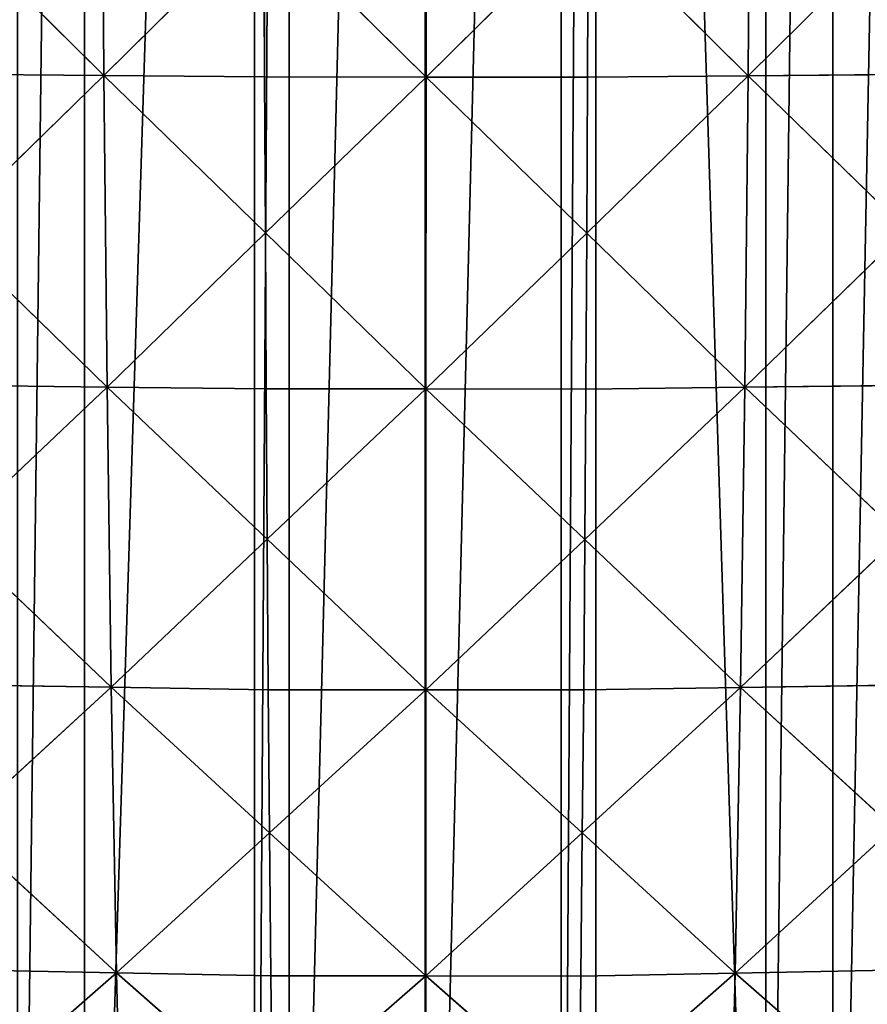
# Model space of a CAD drawing. Extents: x 0 to 5141, y 0 to 5116.
# Drawn here: x 2491 to 2647, y 1682 to 1863 of the extents above; entities that cross this region are included whole.
import ezdxf

# ---------------------------------------------------------------- set-up
doc = ezdxf.new("R2010")
doc.units = 0
doc.header["$LTSCALE"] = 25.4
doc.layers.get('0').update_dxf_attribs({"color": 13, "linetype": 'CONTINUOUS'})

msp = doc.modelspace()

# ---------------------------------------------------------------- linework, layer by layer
at = {"color": 23}
for p, q in [((2506.12, 1852.52, 389.71), (2505.73, 1911.24, 407.92)), ((2506.12, 1852.52, 389.71), (2505.73, 1911.24, 407.92)), ((2565.37, 1852.26, 394.28), (2565.37, 1911.08, 412.5)), ((2565.37, 1852.26, 394.28), (2565.37, 1911.08, 412.5)), ((2624.62, 1852.49, 389.77), (2625.01, 1911.22, 407.95)), ((2624.62, 1852.49, 389.77), (2625.01, 1911.22, 407.95)), ((2476.28, 1882.08, 394.26), (2506.12, 1852.52, 389.71)), ((2476.28, 1882.08, 394.26), (2506.12, 1852.52, 389.71)), ((2506.12, 1852.52, 389.71), (2535.58, 1881.68, 403.38)), ((2506.12, 1852.52, 389.71), (2535.58, 1881.68, 403.38)), ((2535.58, 1881.68, 403.38), (2565.37, 1852.26, 394.28)), ((2535.67, 1852.27, 394.27), (2535.58, 1881.68, 403.38)), ((2535.67, 1852.27, 394.27), (2535.58, 1881.68, 403.38)), ((2535.58, 1881.68, 403.38), (2565.37, 1852.26, 394.28)), ((2565.37, 1852.26, 394.28), (2595.17, 1881.67, 403.4)), ((2565.37, 1852.26, 394.28), (2595.17, 1881.67, 403.4)), ((2595.07, 1852.26, 394.29), (2595.17, 1881.67, 403.4)), ((2595.07, 1852.26, 394.29), (2595.17, 1881.67, 403.4)), ((2624.62, 1852.49, 389.77), (2595.17, 1881.67, 403.4)), ((2624.62, 1852.49, 389.77), (2595.17, 1881.67, 403.4)), ((2654.46, 1882.04, 394.32), (2624.62, 1852.49, 389.77)), ((2654.46, 1882.04, 394.32), (2624.62, 1852.49, 389.77)), ((2506.12, 1852.52, 389.71), (2476.57, 1852.77, 385.16)), ((2506.12, 1852.52, 389.71), (2476.57, 1852.77, 385.16)), ((2477.01, 1824.19, 371.61), (2506.12, 1852.52, 389.71)), ((2477.01, 1824.19, 371.61), (2506.12, 1852.52, 389.71)), ((2506.7, 1795.27, 362.58), (2506.12, 1852.52, 389.71)), ((2506.12, 1852.52, 389.71), (2535.67, 1852.27, 394.27)), ((2506.12, 1852.52, 389.71), (2535.67, 1852.27, 394.27)), ((2506.12, 1852.52, 389.71), (2535.82, 1823.59, 380.68)), ((2506.12, 1852.52, 389.71), (2535.82, 1823.59, 380.68)), ((2506.7, 1795.27, 362.58), (2506.12, 1852.52, 389.71)), ((2535.67, 1852.27, 394.27), (2565.37, 1852.26, 394.28)), ((2535.82, 1823.59, 380.68), (2535.67, 1852.27, 394.27)), ((2535.67, 1852.27, 394.27), (2565.37, 1852.26, 394.28)), ((2535.82, 1823.59, 380.68), (2535.67, 1852.27, 394.27)), ((2565.37, 1852.26, 394.28), (2535.82, 1823.59, 380.68)), ((2565.37, 1852.26, 394.28), (2535.82, 1823.59, 380.68)), ((2565.36, 1794.91, 367.12), (2565.37, 1852.26, 394.28)), ((2565.36, 1794.91, 367.12), (2565.37, 1852.26, 394.28)), ((2595.07, 1852.26, 394.29), (2565.37, 1852.26, 394.28)), ((2594.92, 1823.58, 380.72), (2565.37, 1852.26, 394.28)), ((2594.92, 1823.58, 380.72), (2565.37, 1852.26, 394.28)), ((2595.07, 1852.26, 394.29), (2565.37, 1852.26, 394.28)), ((2624.62, 1852.49, 389.77), (2594.92, 1823.58, 380.72)), ((2624.62, 1852.49, 389.77), (2594.92, 1823.58, 380.72)), ((2594.92, 1823.58, 380.72), (2595.07, 1852.26, 394.29)), ((2594.92, 1823.58, 380.72), (2595.07, 1852.26, 394.29)), ((2595.07, 1852.26, 394.29), (2624.62, 1852.49, 389.77)), ((2595.07, 1852.26, 394.29), (2624.62, 1852.49, 389.77)), ((2624.03, 1795.23, 362.65), (2624.62, 1852.49, 389.77)), ((2624.03, 1795.23, 362.65), (2624.62, 1852.49, 389.77)), ((2654.17, 1852.73, 385.24), (2624.62, 1852.49, 389.77)), ((2654.17, 1852.73, 385.24), (2624.62, 1852.49, 389.77)), ((2653.73, 1824.15, 371.7), (2624.62, 1852.49, 389.77)), ((2653.73, 1824.15, 371.7), (2624.62, 1852.49, 389.77)), ((2477.01, 1824.19, 371.61), (2506.7, 1795.27, 362.58)), ((2477.01, 1824.19, 371.61), (2506.7, 1795.27, 362.58)), ((2535.82, 1823.59, 380.68), (2506.7, 1795.27, 362.58)), ((2535.82, 1823.59, 380.68), (2506.7, 1795.27, 362.58)), ((2565.36, 1794.91, 367.12), (2535.82, 1823.59, 380.68)), ((2535.96, 1794.91, 367.1), (2535.82, 1823.59, 380.68)), ((2565.36, 1794.91, 367.12), (2535.82, 1823.59, 380.68)), ((2535.96, 1794.91, 367.1), (2535.82, 1823.59, 380.68)), ((2565.36, 1794.91, 367.12), (2594.92, 1823.58, 380.72)), ((2565.36, 1794.91, 367.12), (2594.92, 1823.58, 380.72)), ((2594.77, 1794.9, 367.14), (2594.92, 1823.58, 380.72)), ((2594.77, 1794.9, 367.14), (2594.92, 1823.58, 380.72)), ((2624.03, 1795.23, 362.65), (2594.92, 1823.58, 380.72)), ((2624.03, 1795.23, 362.65), (2594.92, 1823.58, 380.72)), ((2653.73, 1824.15, 371.7), (2624.03, 1795.23, 362.65)), ((2653.73, 1824.15, 371.7), (2624.03, 1795.23, 362.65)), ((2506.7, 1795.27, 362.58), (2477.44, 1795.62, 358.06)), ((2506.7, 1795.27, 362.58), (2477.44, 1795.62, 358.06)), ((2506.7, 1795.27, 362.58), (2478.03, 1768.08, 340.16)), ((2506.7, 1795.27, 362.58), (2478.03, 1768.08, 340.16)), ((2507.48, 1740.08, 326.74), (2506.7, 1795.27, 362.58)), ((2536.15, 1767.27, 349.16), (2506.7, 1795.27, 362.58)), ((2507.48, 1740.08, 326.74), (2506.7, 1795.27, 362.58)), ((2506.7, 1795.27, 362.58), (2535.96, 1794.91, 367.1)), ((2506.7, 1795.27, 362.58), (2535.96, 1794.91, 367.1)), ((2536.15, 1767.27, 349.16), (2506.7, 1795.27, 362.58)), ((2565.36, 1794.91, 367.12), (2535.96, 1794.91, 367.1)), ((2536.15, 1767.27, 349.16), (2535.96, 1794.91, 367.1)), ((2536.15, 1767.27, 349.16), (2535.96, 1794.91, 367.1)), ((2565.36, 1794.91, 367.12), (2535.96, 1794.91, 367.1)), ((2565.36, 1794.91, 367.12), (2536.15, 1767.27, 349.16)), ((2565.36, 1794.91, 367.12), (2536.15, 1767.27, 349.16)), ((2565.35, 1739.61, 331.24), (2565.36, 1794.91, 367.12)), ((2565.35, 1739.61, 331.24), (2565.36, 1794.91, 367.12)), ((2565.36, 1794.91, 367.12), (2594.57, 1767.25, 349.2)), ((2594.77, 1794.9, 367.14), (2565.36, 1794.91, 367.12)), ((2594.77, 1794.9, 367.14), (2565.36, 1794.91, 367.12)), ((2565.36, 1794.91, 367.12), (2594.57, 1767.25, 349.2)), ((2594.57, 1767.25, 349.2), (2624.03, 1795.23, 362.65)), ((2594.57, 1767.25, 349.2), (2624.03, 1795.23, 362.65)), ((2594.57, 1767.25, 349.2), (2594.77, 1794.9, 367.14)), ((2594.57, 1767.25, 349.2), (2594.77, 1794.9, 367.14)), ((2594.77, 1794.9, 367.14), (2624.03, 1795.23, 362.65)), ((2594.77, 1794.9, 367.14), (2624.03, 1795.23, 362.65)), ((2623.23, 1740.03, 326.84), (2624.03, 1795.23, 362.65)), ((2623.23, 1740.03, 326.84), (2624.03, 1795.23, 362.65)), ((2653.29, 1795.56, 358.17), (2624.03, 1795.23, 362.65)), ((2653.29, 1795.56, 358.17), (2624.03, 1795.23, 362.65)), ((2652.7, 1768.01, 340.29), (2624.03, 1795.23, 362.65)), ((2652.7, 1768.01, 340.29), (2624.03, 1795.23, 362.65)), ((2478.03, 1768.08, 340.16), (2507.48, 1740.08, 326.74)), ((2478.03, 1768.08, 340.16), (2507.48, 1740.08, 326.74)), ((2536.15, 1767.27, 349.16), (2507.48, 1740.08, 326.74)), ((2536.15, 1767.27, 349.16), (2507.48, 1740.08, 326.74)), ((2565.35, 1739.61, 331.24), (2536.15, 1767.27, 349.16)), ((2565.35, 1739.61, 331.24), (2536.15, 1767.27, 349.16)), ((2536.34, 1739.62, 331.22), (2536.15, 1767.27, 349.16)), ((2536.34, 1739.62, 331.22), (2536.15, 1767.27, 349.16)), ((2565.35, 1739.61, 331.24), (2594.57, 1767.25, 349.2)), ((2565.35, 1739.61, 331.24), (2594.57, 1767.25, 349.2)), ((2594.37, 1739.6, 331.27), (2594.57, 1767.25, 349.2)), ((2594.37, 1739.6, 331.27), (2594.57, 1767.25, 349.2)), ((2623.23, 1740.03, 326.84), (2594.57, 1767.25, 349.2)), ((2623.23, 1740.03, 326.84), (2594.57, 1767.25, 349.2)), ((2652.7, 1768.01, 340.29), (2623.23, 1740.03, 326.84)), ((2652.7, 1768.01, 340.29), (2623.23, 1740.03, 326.84)), ((2478.61, 1740.53, 322.26), (2507.48, 1740.08, 326.74)), ((2478.61, 1740.53, 322.26), (2507.48, 1740.08, 326.74)), ((2479.35, 1714.33, 300.18), (2507.48, 1740.08, 326.74)), ((2479.35, 1714.33, 300.18), (2507.48, 1740.08, 326.74)), ((2507.48, 1740.08, 326.74), (2536.34, 1739.62, 331.22)), ((2508.45, 1687.57, 282.51), (2507.48, 1740.08, 326.74)), ((2536.58, 1713.31, 309.08), (2507.48, 1740.08, 326.74)), ((2508.45, 1687.57, 282.51), (2507.48, 1740.08, 326.74)), ((2507.48, 1740.08, 326.74), (2536.34, 1739.62, 331.22)), ((2536.58, 1713.31, 309.08), (2507.48, 1740.08, 326.74)), ((2623.23, 1740.03, 326.84), (2594.11, 1713.29, 309.13)), ((2623.23, 1740.03, 326.84), (2594.11, 1713.29, 309.13)), ((2623.23, 1740.03, 326.84), (2594.37, 1739.6, 331.27)), ((2623.23, 1740.03, 326.84), (2594.37, 1739.6, 331.27)), ((2622.23, 1687.51, 282.63), (2623.23, 1740.03, 326.84)), ((2622.23, 1687.51, 282.63), (2623.23, 1740.03, 326.84)), ((2652.1, 1740.46, 322.4), (2623.23, 1740.03, 326.84)), ((2652.1, 1740.46, 322.4), (2623.23, 1740.03, 326.84)), ((2623.23, 1740.03, 326.84), (2651.35, 1714.25, 300.34)), ((2623.23, 1740.03, 326.84), (2651.35, 1714.25, 300.34)), ((2565.35, 1739.61, 331.24), (2536.34, 1739.62, 331.22)), ((2565.35, 1739.61, 331.24), (2536.34, 1739.62, 331.22)), ((2536.58, 1713.31, 309.08), (2536.34, 1739.62, 331.22)), ((2536.58, 1713.31, 309.08), (2536.34, 1739.62, 331.22)), ((2565.35, 1739.61, 331.24), (2536.58, 1713.31, 309.08)), ((2565.35, 1739.61, 331.24), (2536.58, 1713.31, 309.08)), ((2565.34, 1686.99, 286.96), (2565.35, 1739.61, 331.24)), ((2565.34, 1686.99, 286.96), (2565.35, 1739.61, 331.24)), ((2594.37, 1739.6, 331.27), (2565.35, 1739.61, 331.24)), ((2594.37, 1739.6, 331.27), (2565.35, 1739.61, 331.24)), ((2565.35, 1739.61, 331.24), (2594.11, 1713.29, 309.13)), ((2565.35, 1739.61, 331.24), (2594.11, 1713.29, 309.13)), ((2594.11, 1713.29, 309.13), (2594.37, 1739.6, 331.27)), ((2594.11, 1713.29, 309.13), (2594.37, 1739.6, 331.27)), ((2479.35, 1714.33, 300.18), (2508.45, 1687.57, 282.51)), ((2479.35, 1714.33, 300.18), (2508.45, 1687.57, 282.51)), ((2508.45, 1687.57, 282.51), (2536.58, 1713.31, 309.08)), ((2508.45, 1687.57, 282.51), (2536.58, 1713.31, 309.08)), ((2565.34, 1686.99, 286.96), (2536.58, 1713.31, 309.08)), ((2536.82, 1687.01, 286.93), (2536.58, 1713.31, 309.08)), ((2565.34, 1686.99, 286.96), (2536.58, 1713.31, 309.08)), ((2536.82, 1687.01, 286.93), (2536.58, 1713.31, 309.08)), ((2594.11, 1713.29, 309.13), (2565.34, 1686.99, 286.96)), ((2594.11, 1713.29, 309.13), (2565.34, 1686.99, 286.96)), ((2594.11, 1713.29, 309.13), (2593.86, 1686.97, 286.99)), ((2594.11, 1713.29, 309.13), (2593.86, 1686.97, 286.99)), ((2594.11, 1713.29, 309.13), (2622.23, 1687.51, 282.63)), ((2594.11, 1713.29, 309.13), (2622.23, 1687.51, 282.63)), ((2651.35, 1714.25, 300.34), (2622.23, 1687.51, 282.63)), ((2651.35, 1714.25, 300.34), (2622.23, 1687.51, 282.63)), ((2480.08, 1688.13, 278.09), (2508.45, 1687.57, 282.51)), ((2480.08, 1688.13, 278.09), (2508.45, 1687.57, 282.51)), ((2508.45, 1687.57, 282.51), (2480.97, 1663.59, 252.05)), ((2508.45, 1687.57, 282.51), (2480.97, 1663.59, 252.05)), ((2509.63, 1638.38, 230.35), (2508.45, 1687.57, 282.51)), ((2536.82, 1687.01, 286.93), (2508.45, 1687.57, 282.51)), ((2508.45, 1687.57, 282.51), (2537.11, 1662.36, 260.81)), ((2536.82, 1687.01, 286.93), (2508.45, 1687.57, 282.51)), ((2508.45, 1687.57, 282.51), (2537.11, 1662.36, 260.81)), ((2509.63, 1638.38, 230.35), (2508.45, 1687.57, 282.51)), ((2622.23, 1687.51, 282.63), (2593.55, 1662.32, 260.88)), ((2622.23, 1687.51, 282.63), (2593.55, 1662.32, 260.88)), ((2593.86, 1686.97, 286.99), (2622.23, 1687.51, 282.63)), ((2593.86, 1686.97, 286.99), (2622.23, 1687.51, 282.63)), ((2621.02, 1638.3, 230.49), (2622.23, 1687.51, 282.63)), ((2621.02, 1638.3, 230.49), (2622.23, 1687.51, 282.63)), ((2650.6, 1688.04, 278.27), (2622.23, 1687.51, 282.63)), ((2650.6, 1688.04, 278.27), (2622.23, 1687.51, 282.63)), ((2622.23, 1687.51, 282.63), (2649.7, 1663.48, 252.25)), ((2622.23, 1687.51, 282.63), (2649.7, 1663.48, 252.25)), ((2565.34, 1686.99, 286.96), (2536.82, 1687.01, 286.93)), ((2565.34, 1686.99, 286.96), (2536.82, 1687.01, 286.93)), ((2537.11, 1662.36, 260.81), (2536.82, 1687.01, 286.93)), ((2537.11, 1662.36, 260.81), (2536.82, 1687.01, 286.93)), ((2565.34, 1686.99, 286.96), (2537.11, 1662.36, 260.81)), ((2565.34, 1686.99, 286.96), (2537.11, 1662.36, 260.81)), ((2565.32, 1637.68, 234.73), (2565.34, 1686.99, 286.96)), ((2565.32, 1637.68, 234.73), (2565.34, 1686.99, 286.96)), ((2593.86, 1686.97, 286.99), (2565.34, 1686.99, 286.96)), ((2565.34, 1686.99, 286.96), (2593.55, 1662.32, 260.88)), ((2565.34, 1686.99, 286.96), (2593.55, 1662.32, 260.88)), ((2593.86, 1686.97, 286.99), (2565.34, 1686.99, 286.96)), ((2593.55, 1662.32, 260.88), (2593.86, 1686.97, 286.99)), ((2593.55, 1662.32, 260.88), (2593.86, 1686.97, 286.99))]:
    msp.add_line(p, q, dxfattribs=at)

# ---------------------------------------------------------------- meshes
at = {"color": 253}
mesh = msp.add_polyface(dxfattribs=at)
corners = [(2066, 2025.74, 0), (2066, 1975.74, 0), (2065.21, 2000.74, 0), (2066.2, 2032.14, 0), (2066.2, 1969.35, 0), (2069.16, 2063.41, 0), (2069.16, 1938.07, 0), (2071.11, 2075.74, 0), (2071.11, 1925.74, 0), (2074.07, 2094.43, 0), (2074.07, 1907.05, 0), (2080.92, 2125.09, 0), (2080.92, 1876.4, 0), (2081.11, 2125.74, 0), (2081.11, 1875.74, 0), (2089.69, 2155.25, 0), (2089.69, 1846.23, 0), (2090.21, 2156.72, 0), (2090.21, 1844.76, 0), (2097.06, 2175.74, 0), (2097.06, 1825.74, 0), (2100.33, 2184.8, 0), (2100.33, 1816.68, 0), (2112.8, 2213.63, 0), (2112.8, 1787.85, 0), (2118.97, 2225.74, 0), (2118.97, 1775.74, 0), (2127.06, 2241.62, 0), (2127.06, 1759.86, 0), (2140.21, 2263.86, 0), (2140.21, 1737.62, 0), (2143.05, 2268.65, 0), (2143.05, 1732.83, 0), (2147.87, 2275.74, 0), (2147.87, 1725.74, 0), (2160.71, 2294.63, 0), (2160.71, 1706.85, 0), (2179.96, 2319.45, 0), (2179.96, 1682.03, 0), (2185.5, 2325.74, 0), (2185.5, 1675.74, 0), (2190.21, 2331.09, 0), (2190.21, 1670.39, 0), (2200.73, 2343.01, 0), (2200.73, 1658.47, 0), (2222.94, 2365.22, 0), (2222.94, 1636.26, 0), (2234.87, 2375.74, 0), (2234.87, 1625.74, 0), (2240.21, 2380.45, 0), (2240.21, 1621.03, 0), (2246.5, 2386, 0), (2246.5, 1615.48, 0), (2271.32, 2405.25, 0), (2271.32, 1596.23, 0), (2290.21, 2418.09, 0), (2290.21, 1583.39, 0), (2297.3, 2422.9, 0), (2297.3, 1578.58, 0), (2302.1, 2425.74, 0), (2302.1, 1575.74, 0), (2324.34, 2438.89, 0), (2324.34, 1562.59, 0), (2340.21, 2446.98, 0), (2340.21, 1554.5, 0), (2352.33, 2453.15, 0), (2352.33, 1548.33, 0), (2381.15, 2465.63, 0), (2381.15, 1535.85, 0), (2390.21, 2468.89, 0), (2390.21, 1532.59, 0), (2409.24, 2475.74, 0), (2409.24, 1525.74, 0), (2410.71, 2476.27, 0), (2410.71, 1525.21, 0), (2440.21, 2484.84, 0), (2440.21, 1516.64, 0), (2440.87, 2485.03, 0), (2440.87, 1516.45, 0), (2471.52, 2491.88, 0), (2471.52, 1509.6, 0), (2490.21, 2494.84, 0), (2490.21, 1506.64, 0), (2502.55, 2496.8, 0), (2502.55, 1504.68, 0), (2533.82, 2499.75, 0), (2533.82, 1501.73, 0), (2540.21, 2499.95, 0), (2540.21, 1501.53, 0), (2565.21, 2500.74, 0), (2565.21, 1500.74, 0), (2590.21, 2499.95, 0), (2590.21, 1501.53, 0), (2596.61, 2499.75, 0), (2596.61, 1501.73, 0), (2627.88, 1504.68, 0), (2627.88, 2496.8, 0), (2640.21, 2494.84, 0), (2640.21, 1506.64, 0), (2658.91, 2491.88, 0), (2658.91, 1509.6, 0), (2689.56, 2485.03, 0), (2689.56, 1516.45, 0), (2690.21, 2484.84, 0), (2690.21, 1516.64, 0), (2719.72, 2476.27, 0), (2719.72, 1525.21, 0), (2721.19, 2475.74, 0), (2721.19, 1525.74, 0), (2740.21, 2468.89, 0), (2740.21, 1532.59, 0), (2749.28, 2465.63, 0), (2749.28, 1535.85, 0), (2778.1, 2453.15, 0), (2778.1, 1548.33, 0), (2790.21, 2446.98, 0), (2790.21, 1554.5, 0), (2806.09, 2438.89, 0), (2806.09, 1562.59, 0), (2828.33, 2425.74, 0), (2828.33, 1575.74, 0), (2833.13, 2422.9, 0), (2833.13, 1578.58, 0), (2840.21, 2418.09, 0), (2840.21, 1583.39, 0), (2859.11, 2405.25, 0), (2859.11, 1596.23, 0), (2883.93, 2386, 0), (2883.93, 1615.48, 0), (2890.21, 2380.45, 0), (2890.21, 1621.03, 0), (2895.56, 2375.74, 0), (2895.56, 1625.74, 0), (2907.49, 2365.22, 0), (2907.49, 1636.26, 0), (2929.7, 1658.47, 0), (2929.7, 2343.01, 0), (2940.21, 2331.09, 0), (2940.21, 1670.39, 0), (2944.93, 2325.74, 0), (2944.93, 1675.74, 0), (2950.47, 2319.45, 0), (2950.47, 1682.03, 0), (2969.72, 2294.63, 0), (2969.72, 1706.85, 0), (2982.56, 2275.74, 0), (2982.56, 1725.74, 0), (2987.38, 2268.65, 0), (2987.38, 1732.83, 0), (2990.21, 2263.86, 0), (2990.21, 1737.62, 0), (3003.37, 2241.62, 0), (3003.37, 1759.86, 0), (3011.46, 2225.74, 0), (3011.46, 1775.74, 0), (3017.63, 2213.63, 0), (3017.63, 1787.85, 0), (3030.1, 2184.8, 0), (3030.1, 1816.68, 0), (3033.37, 2175.74, 0), (3033.37, 1825.74, 0), (3040.21, 2156.72, 0), (3040.21, 1844.76, 0), (3040.74, 2155.25, 0), (3040.74, 1846.23, 0), (3049.32, 2125.74, 0), (3049.32, 1875.74, 0), (3049.51, 2125.09, 0), (3049.51, 1876.4, 0), (3056.36, 2094.43, 0), (3056.36, 1907.05, 0), (3059.32, 2075.74, 0), (3059.32, 1925.74, 0), (3061.27, 2063.41, 0), (3061.27, 1938.07, 0), (3064.23, 2032.14, 0), (3064.23, 1969.35, 0), (3064.43, 2025.74, 0), (3064.43, 1975.74, 0), (3065.21, 2000.74, 0)]
mesh.append_faces([[corners[k] for k in face] for face in [(0, 1, 2), (178, 177, 179)]], dxfattribs={"vtx0": -1, "color": 253})
mesh.append_faces([[corners[k] for k in face] for face in [(1, 3, 4), (4, 5, 6), (6, 7, 8), (8, 9, 10), (10, 11, 12), (12, 13, 14), (14, 15, 16), (16, 17, 18), (18, 19, 20), (20, 21, 22), (22, 23, 24), (24, 25, 26), (26, 27, 28), (28, 29, 30), (30, 31, 32), (32, 33, 34), (34, 35, 36), (36, 37, 38), (38, 39, 40), (40, 41, 42), (42, 43, 44), (44, 45, 46), (46, 47, 48), (48, 49, 50), (50, 51, 52), (52, 53, 54), (54, 55, 56), (56, 57, 58), (58, 59, 60), (60, 61, 62), (62, 63, 64), (64, 65, 66), (66, 67, 68), (68, 69, 70), (70, 71, 72), (72, 73, 74), (74, 75, 76), (76, 77, 78), (78, 79, 80), (80, 81, 82), (82, 83, 84), (84, 85, 86), (86, 87, 88), (88, 89, 90), (90, 91, 92), (92, 93, 94), (94, 93, 95), (95, 97, 98), (98, 99, 100), (100, 101, 102), (102, 103, 104), (104, 105, 106), (106, 107, 108), (108, 109, 110), (110, 111, 112), (112, 113, 114), (114, 115, 116), (116, 117, 118), (118, 119, 120), (120, 121, 122), (122, 123, 124), (124, 125, 126), (126, 127, 128), (128, 129, 130), (130, 131, 132), (132, 133, 134), (134, 133, 135), (135, 137, 138), (138, 139, 140), (140, 141, 142), (142, 143, 144), (144, 145, 146), (146, 147, 148), (148, 149, 150), (150, 151, 152), (152, 153, 154), (154, 155, 156), (156, 157, 158), (158, 159, 160), (160, 161, 162), (162, 163, 164), (164, 165, 166), (166, 167, 168), (168, 169, 170), (170, 171, 172), (172, 173, 174), (174, 175, 176), (176, 177, 178)]], dxfattribs={"vtx0": -1, "vtx1": -1, "color": 253})
mesh.append_faces([[corners[k] for k in face] for face in [(1, 0, 3), (4, 3, 5), (6, 5, 7), (8, 7, 9), (10, 9, 11), (12, 11, 13), (14, 13, 15), (16, 15, 17), (18, 17, 19), (20, 19, 21), (22, 21, 23), (24, 23, 25), (26, 25, 27), (28, 27, 29), (30, 29, 31), (32, 31, 33), (34, 33, 35), (36, 35, 37), (38, 37, 39), (40, 39, 41), (42, 41, 43), (44, 43, 45), (46, 45, 47), (48, 47, 49), (50, 49, 51), (52, 51, 53), (54, 53, 55), (56, 55, 57), (58, 57, 59), (60, 59, 61), (62, 61, 63), (64, 63, 65), (66, 65, 67), (68, 67, 69), (70, 69, 71), (72, 71, 73), (74, 73, 75), (76, 75, 77), (78, 77, 79), (80, 79, 81), (82, 81, 83), (84, 83, 85), (86, 85, 87), (88, 87, 89), (90, 89, 91), (92, 91, 93), (95, 93, 96), (95, 96, 97), (98, 97, 99), (100, 99, 101), (102, 101, 103), (104, 103, 105), (106, 105, 107), (108, 107, 109), (110, 109, 111), (112, 111, 113), (114, 113, 115), (116, 115, 117), (118, 117, 119), (120, 119, 121), (122, 121, 123), (124, 123, 125), (126, 125, 127), (128, 127, 129), (130, 129, 131), (132, 131, 133), (135, 133, 136), (135, 136, 137), (138, 137, 139), (140, 139, 141), (142, 141, 143), (144, 143, 145), (146, 145, 147), (148, 147, 149), (150, 149, 151), (152, 151, 153), (154, 153, 155), (156, 155, 157), (158, 157, 159), (160, 159, 161), (162, 161, 163), (164, 163, 165), (166, 165, 167), (168, 167, 169), (170, 169, 171), (172, 171, 173), (174, 173, 175), (176, 175, 177)]], dxfattribs={"vtx0": -1, "vtx2": -1, "color": 253})
at = {"color": 197}
mesh = msp.add_polyface(dxfattribs=at)
corners = [(2506.12, 1852.52, 389.71), (2505.73, 1911.24, 407.92), (2476.28, 1882.08, 394.26)]
mesh.append_faces([[corners[k] for k in face] for face in [(0, 1, 2)]], dxfattribs={"color": 197})
mesh = msp.add_polyface(dxfattribs=at)
corners = [(2535.58, 1881.68, 403.38), (2505.73, 1911.24, 407.92), (2506.12, 1852.52, 389.71)]
mesh.append_faces([[corners[k] for k in face] for face in [(0, 1, 2)]], dxfattribs={"color": 197})
mesh = msp.add_polyface(dxfattribs=at)
corners = [(2565.37, 1911.08, 412.5), (2535.58, 1881.68, 403.38), (2565.37, 1852.26, 394.28)]
mesh.append_faces([[corners[k] for k in face] for face in [(0, 1, 2)]], dxfattribs={"color": 197})
mesh = msp.add_polyface(dxfattribs=at)
corners = [(2595.17, 1881.67, 403.4), (2565.37, 1911.08, 412.5), (2565.37, 1852.26, 394.28)]
mesh.append_faces([[corners[k] for k in face] for face in [(0, 1, 2)]], dxfattribs={"color": 197})
mesh = msp.add_polyface(dxfattribs=at)
corners = [(2625.01, 1911.22, 407.95), (2595.17, 1881.67, 403.4), (2624.62, 1852.49, 389.77)]
mesh.append_faces([[corners[k] for k in face] for face in [(0, 1, 2)]], dxfattribs={"color": 197})
mesh = msp.add_polyface(dxfattribs=at)
corners = [(2654.46, 1882.04, 394.32), (2625.01, 1911.22, 407.95), (2624.62, 1852.49, 389.77)]
mesh.append_faces([[corners[k] for k in face] for face in [(0, 1, 2)]], dxfattribs={"color": 197})
mesh = msp.add_polyface(dxfattribs=at)
corners = [(2506.12, 1852.52, 389.71), (2476.28, 1882.08, 394.26), (2476.57, 1852.77, 385.16)]
mesh.append_faces([[corners[k] for k in face] for face in [(0, 1, 2)]], dxfattribs={"color": 197})
mesh = msp.add_polyface(dxfattribs=at)
corners = [(2535.67, 1852.27, 394.27), (2535.58, 1881.68, 403.38), (2506.12, 1852.52, 389.71)]
mesh.append_faces([[corners[k] for k in face] for face in [(0, 1, 2)]], dxfattribs={"color": 197})
mesh = msp.add_polyface(dxfattribs=at)
corners = [(2565.37, 1852.26, 394.28), (2535.58, 1881.68, 403.38), (2535.67, 1852.27, 394.27)]
mesh.append_faces([[corners[k] for k in face] for face in [(0, 1, 2)]], dxfattribs={"color": 197})
mesh = msp.add_polyface(dxfattribs=at)
corners = [(2595.17, 1881.67, 403.4), (2565.37, 1852.26, 394.28), (2595.07, 1852.26, 394.29)]
mesh.append_faces([[corners[k] for k in face] for face in [(0, 1, 2)]], dxfattribs={"color": 197})
mesh = msp.add_polyface(dxfattribs=at)
corners = [(2624.62, 1852.49, 389.77), (2595.17, 1881.67, 403.4), (2595.07, 1852.26, 394.29)]
mesh.append_faces([[corners[k] for k in face] for face in [(0, 1, 2)]], dxfattribs={"color": 197})
mesh = msp.add_polyface(dxfattribs=at)
corners = [(2654.46, 1882.04, 394.32), (2624.62, 1852.49, 389.77), (2654.17, 1852.73, 385.24)]
mesh.append_faces([[corners[k] for k in face] for face in [(0, 1, 2)]], dxfattribs={"color": 197})
mesh = msp.add_polyface(dxfattribs=at)
corners = [(2506.12, 1852.52, 389.71), (2476.57, 1852.77, 385.16), (2477.01, 1824.19, 371.61)]
mesh.append_faces([[corners[k] for k in face] for face in [(0, 1, 2)]], dxfattribs={"color": 197})
mesh = msp.add_polyface(dxfattribs=at)
corners = [(2506.7, 1795.27, 362.58), (2506.12, 1852.52, 389.71), (2477.01, 1824.19, 371.61)]
mesh.append_faces([[corners[k] for k in face] for face in [(0, 1, 2)]], dxfattribs={"color": 197})
mesh = msp.add_polyface(dxfattribs=at)
corners = [(2535.82, 1823.59, 380.68), (2535.67, 1852.27, 394.27), (2506.12, 1852.52, 389.71)]
mesh.append_faces([[corners[k] for k in face] for face in [(0, 1, 2)]], dxfattribs={"color": 197})
mesh = msp.add_polyface(dxfattribs=at)
corners = [(2535.82, 1823.59, 380.68), (2506.12, 1852.52, 389.71), (2506.7, 1795.27, 362.58)]
mesh.append_faces([[corners[k] for k in face] for face in [(0, 1, 2)]], dxfattribs={"color": 197})
mesh = msp.add_polyface(dxfattribs=at)
corners = [(2565.37, 1852.26, 394.28), (2535.67, 1852.27, 394.27), (2535.82, 1823.59, 380.68)]
mesh.append_faces([[corners[k] for k in face] for face in [(0, 1, 2)]], dxfattribs={"color": 197})
mesh = msp.add_polyface(dxfattribs=at)
corners = [(2565.37, 1852.26, 394.28), (2535.82, 1823.59, 380.68), (2565.36, 1794.91, 367.12)]
mesh.append_faces([[corners[k] for k in face] for face in [(0, 1, 2)]], dxfattribs={"color": 197})
mesh = msp.add_polyface(dxfattribs=at)
corners = [(2594.92, 1823.58, 380.72), (2565.37, 1852.26, 394.28), (2565.36, 1794.91, 367.12)]
mesh.append_faces([[corners[k] for k in face] for face in [(0, 1, 2)]], dxfattribs={"color": 197})
mesh = msp.add_polyface(dxfattribs=at)
corners = [(2595.07, 1852.26, 394.29), (2565.37, 1852.26, 394.28), (2594.92, 1823.58, 380.72)]
mesh.append_faces([[corners[k] for k in face] for face in [(0, 1, 2)]], dxfattribs={"color": 197})
mesh = msp.add_polyface(dxfattribs=at)
corners = [(2624.62, 1852.49, 389.77), (2595.07, 1852.26, 394.29), (2594.92, 1823.58, 380.72)]
mesh.append_faces([[corners[k] for k in face] for face in [(0, 1, 2)]], dxfattribs={"color": 197})
mesh = msp.add_polyface(dxfattribs=at)
corners = [(2624.62, 1852.49, 389.77), (2594.92, 1823.58, 380.72), (2624.03, 1795.23, 362.65)]
mesh.append_faces([[corners[k] for k in face] for face in [(0, 1, 2)]], dxfattribs={"color": 197})
mesh = msp.add_polyface(dxfattribs=at)
corners = [(2653.73, 1824.15, 371.7), (2624.62, 1852.49, 389.77), (2624.03, 1795.23, 362.65)]
mesh.append_faces([[corners[k] for k in face] for face in [(0, 1, 2)]], dxfattribs={"color": 197})
mesh = msp.add_polyface(dxfattribs=at)
corners = [(2654.17, 1852.73, 385.24), (2624.62, 1852.49, 389.77), (2653.73, 1824.15, 371.7)]
mesh.append_faces([[corners[k] for k in face] for face in [(0, 1, 2)]], dxfattribs={"color": 197})
mesh = msp.add_polyface(dxfattribs=at)
corners = [(2506.7, 1795.27, 362.58), (2477.01, 1824.19, 371.61), (2477.44, 1795.62, 358.06)]
mesh.append_faces([[corners[k] for k in face] for face in [(0, 1, 2)]], dxfattribs={"color": 197})
mesh = msp.add_polyface(dxfattribs=at)
corners = [(2535.96, 1794.91, 367.1), (2535.82, 1823.59, 380.68), (2506.7, 1795.27, 362.58)]
mesh.append_faces([[corners[k] for k in face] for face in [(0, 1, 2)]], dxfattribs={"color": 197})
mesh = msp.add_polyface(dxfattribs=at)
corners = [(2565.36, 1794.91, 367.12), (2535.82, 1823.59, 380.68), (2535.96, 1794.91, 367.1)]
mesh.append_faces([[corners[k] for k in face] for face in [(0, 1, 2)]], dxfattribs={"color": 197})
mesh = msp.add_polyface(dxfattribs=at)
corners = [(2594.92, 1823.58, 380.72), (2565.36, 1794.91, 367.12), (2594.77, 1794.9, 367.14)]
mesh.append_faces([[corners[k] for k in face] for face in [(0, 1, 2)]], dxfattribs={"color": 197})
mesh = msp.add_polyface(dxfattribs=at)
corners = [(2624.03, 1795.23, 362.65), (2594.92, 1823.58, 380.72), (2594.77, 1794.9, 367.14)]
mesh.append_faces([[corners[k] for k in face] for face in [(0, 1, 2)]], dxfattribs={"color": 197})
mesh = msp.add_polyface(dxfattribs=at)
corners = [(2653.73, 1824.15, 371.7), (2624.03, 1795.23, 362.65), (2653.29, 1795.56, 358.17)]
mesh.append_faces([[corners[k] for k in face] for face in [(0, 1, 2)]], dxfattribs={"color": 197})
mesh = msp.add_polyface(dxfattribs=at)
corners = [(2506.7, 1795.27, 362.58), (2477.44, 1795.62, 358.06), (2478.03, 1768.08, 340.16)]
mesh.append_faces([[corners[k] for k in face] for face in [(0, 1, 2)]], dxfattribs={"color": 197})
mesh = msp.add_polyface(dxfattribs=at)
corners = [(2507.48, 1740.08, 326.74), (2506.7, 1795.27, 362.58), (2478.03, 1768.08, 340.16)]
mesh.append_faces([[corners[k] for k in face] for face in [(0, 1, 2)]], dxfattribs={"color": 197})
mesh = msp.add_polyface(dxfattribs=at)
corners = [(2536.15, 1767.27, 349.16), (2506.7, 1795.27, 362.58), (2507.48, 1740.08, 326.74)]
mesh.append_faces([[corners[k] for k in face] for face in [(0, 1, 2)]], dxfattribs={"color": 197})
mesh = msp.add_polyface(dxfattribs=at)
corners = [(2536.15, 1767.27, 349.16), (2535.96, 1794.91, 367.1), (2506.7, 1795.27, 362.58)]
mesh.append_faces([[corners[k] for k in face] for face in [(0, 1, 2)]], dxfattribs={"color": 197})
mesh = msp.add_polyface(dxfattribs=at)
corners = [(2565.36, 1794.91, 367.12), (2535.96, 1794.91, 367.1), (2536.15, 1767.27, 349.16)]
mesh.append_faces([[corners[k] for k in face] for face in [(0, 1, 2)]], dxfattribs={"color": 197})
mesh = msp.add_polyface(dxfattribs=at)
corners = [(2565.36, 1794.91, 367.12), (2536.15, 1767.27, 349.16), (2565.35, 1739.61, 331.24)]
mesh.append_faces([[corners[k] for k in face] for face in [(0, 1, 2)]], dxfattribs={"color": 197})
mesh = msp.add_polyface(dxfattribs=at)
corners = [(2594.57, 1767.25, 349.2), (2565.36, 1794.91, 367.12), (2565.35, 1739.61, 331.24)]
mesh.append_faces([[corners[k] for k in face] for face in [(0, 1, 2)]], dxfattribs={"color": 197})
mesh = msp.add_polyface(dxfattribs=at)
corners = [(2594.77, 1794.9, 367.14), (2565.36, 1794.91, 367.12), (2594.57, 1767.25, 349.2)]
mesh.append_faces([[corners[k] for k in face] for face in [(0, 1, 2)]], dxfattribs={"color": 197})
mesh = msp.add_polyface(dxfattribs=at)
corners = [(2624.03, 1795.23, 362.65), (2594.57, 1767.25, 349.2), (2623.23, 1740.03, 326.84)]
mesh.append_faces([[corners[k] for k in face] for face in [(0, 1, 2)]], dxfattribs={"color": 197})
mesh = msp.add_polyface(dxfattribs=at)
corners = [(2624.03, 1795.23, 362.65), (2594.77, 1794.9, 367.14), (2594.57, 1767.25, 349.2)]
mesh.append_faces([[corners[k] for k in face] for face in [(0, 1, 2)]], dxfattribs={"color": 197})
mesh = msp.add_polyface(dxfattribs=at)
corners = [(2652.7, 1768.01, 340.29), (2624.03, 1795.23, 362.65), (2623.23, 1740.03, 326.84)]
mesh.append_faces([[corners[k] for k in face] for face in [(0, 1, 2)]], dxfattribs={"color": 197})
mesh = msp.add_polyface(dxfattribs=at)
corners = [(2653.29, 1795.56, 358.17), (2624.03, 1795.23, 362.65), (2652.7, 1768.01, 340.29)]
mesh.append_faces([[corners[k] for k in face] for face in [(0, 1, 2)]], dxfattribs={"color": 197})
mesh = msp.add_polyface(dxfattribs=at)
corners = [(2507.48, 1740.08, 326.74), (2478.03, 1768.08, 340.16), (2478.61, 1740.53, 322.26)]
mesh.append_faces([[corners[k] for k in face] for face in [(0, 1, 2)]], dxfattribs={"color": 197})
mesh = msp.add_polyface(dxfattribs=at)
corners = [(2536.34, 1739.62, 331.22), (2536.15, 1767.27, 349.16), (2507.48, 1740.08, 326.74)]
mesh.append_faces([[corners[k] for k in face] for face in [(0, 1, 2)]], dxfattribs={"color": 197})
mesh = msp.add_polyface(dxfattribs=at)
corners = [(2565.35, 1739.61, 331.24), (2536.15, 1767.27, 349.16), (2536.34, 1739.62, 331.22)]
mesh.append_faces([[corners[k] for k in face] for face in [(0, 1, 2)]], dxfattribs={"color": 197})
mesh = msp.add_polyface(dxfattribs=at)
corners = [(2594.57, 1767.25, 349.2), (2565.35, 1739.61, 331.24), (2594.37, 1739.6, 331.27)]
mesh.append_faces([[corners[k] for k in face] for face in [(0, 1, 2)]], dxfattribs={"color": 197})
mesh = msp.add_polyface(dxfattribs=at)
corners = [(2623.23, 1740.03, 326.84), (2594.57, 1767.25, 349.2), (2594.37, 1739.6, 331.27)]
mesh.append_faces([[corners[k] for k in face] for face in [(0, 1, 2)]], dxfattribs={"color": 197})
mesh = msp.add_polyface(dxfattribs=at)
corners = [(2652.7, 1768.01, 340.29), (2623.23, 1740.03, 326.84), (2652.1, 1740.46, 322.4)]
mesh.append_faces([[corners[k] for k in face] for face in [(0, 1, 2)]], dxfattribs={"color": 197})
mesh = msp.add_polyface(dxfattribs=at)
corners = [(2507.48, 1740.08, 326.74), (2478.61, 1740.53, 322.26), (2479.35, 1714.33, 300.18)]
mesh.append_faces([[corners[k] for k in face] for face in [(0, 1, 2)]], dxfattribs={"color": 197})
mesh = msp.add_polyface(dxfattribs=at)
corners = [(2508.45, 1687.57, 282.51), (2507.48, 1740.08, 326.74), (2479.35, 1714.33, 300.18)]
mesh.append_faces([[corners[k] for k in face] for face in [(0, 1, 2)]], dxfattribs={"color": 197})
mesh = msp.add_polyface(dxfattribs=at)
corners = [(2536.58, 1713.31, 309.08), (2507.48, 1740.08, 326.74), (2508.45, 1687.57, 282.51)]
mesh.append_faces([[corners[k] for k in face] for face in [(0, 1, 2)]], dxfattribs={"color": 197})
mesh = msp.add_polyface(dxfattribs=at)
corners = [(2536.58, 1713.31, 309.08), (2536.34, 1739.62, 331.22), (2507.48, 1740.08, 326.74)]
mesh.append_faces([[corners[k] for k in face] for face in [(0, 1, 2)]], dxfattribs={"color": 197})
mesh = msp.add_polyface(dxfattribs=at)
corners = [(2623.23, 1740.03, 326.84), (2594.37, 1739.6, 331.27), (2594.11, 1713.29, 309.13)]
mesh.append_faces([[corners[k] for k in face] for face in [(0, 1, 2)]], dxfattribs={"color": 197})
mesh = msp.add_polyface(dxfattribs=at)
corners = [(2623.23, 1740.03, 326.84), (2594.11, 1713.29, 309.13), (2622.23, 1687.51, 282.63)]
mesh.append_faces([[corners[k] for k in face] for face in [(0, 1, 2)]], dxfattribs={"color": 197})
mesh = msp.add_polyface(dxfattribs=at)
corners = [(2651.35, 1714.25, 300.34), (2623.23, 1740.03, 326.84), (2622.23, 1687.51, 282.63)]
mesh.append_faces([[corners[k] for k in face] for face in [(0, 1, 2)]], dxfattribs={"color": 197})
mesh = msp.add_polyface(dxfattribs=at)
corners = [(2652.1, 1740.46, 322.4), (2623.23, 1740.03, 326.84), (2651.35, 1714.25, 300.34)]
mesh.append_faces([[corners[k] for k in face] for face in [(0, 1, 2)]], dxfattribs={"color": 197})
mesh = msp.add_polyface(dxfattribs=at)
corners = [(2565.35, 1739.61, 331.24), (2536.34, 1739.62, 331.22), (2536.58, 1713.31, 309.08)]
mesh.append_faces([[corners[k] for k in face] for face in [(0, 1, 2)]], dxfattribs={"color": 197})
mesh = msp.add_polyface(dxfattribs=at)
corners = [(2565.35, 1739.61, 331.24), (2536.58, 1713.31, 309.08), (2565.34, 1686.99, 286.96)]
mesh.append_faces([[corners[k] for k in face] for face in [(0, 1, 2)]], dxfattribs={"color": 197})
mesh = msp.add_polyface(dxfattribs=at)
corners = [(2594.11, 1713.29, 309.13), (2565.35, 1739.61, 331.24), (2565.34, 1686.99, 286.96)]
mesh.append_faces([[corners[k] for k in face] for face in [(0, 1, 2)]], dxfattribs={"color": 197})
mesh = msp.add_polyface(dxfattribs=at)
corners = [(2594.37, 1739.6, 331.27), (2565.35, 1739.61, 331.24), (2594.11, 1713.29, 309.13)]
mesh.append_faces([[corners[k] for k in face] for face in [(0, 1, 2)]], dxfattribs={"color": 197})
mesh = msp.add_polyface(dxfattribs=at)
corners = [(2508.45, 1687.57, 282.51), (2479.35, 1714.33, 300.18), (2480.08, 1688.13, 278.09)]
mesh.append_faces([[corners[k] for k in face] for face in [(0, 1, 2)]], dxfattribs={"color": 197})
mesh = msp.add_polyface(dxfattribs=at)
corners = [(2536.82, 1687.01, 286.93), (2536.58, 1713.31, 309.08), (2508.45, 1687.57, 282.51)]
mesh.append_faces([[corners[k] for k in face] for face in [(0, 1, 2)]], dxfattribs={"color": 197})
mesh = msp.add_polyface(dxfattribs=at)
corners = [(2565.34, 1686.99, 286.96), (2536.58, 1713.31, 309.08), (2536.82, 1687.01, 286.93)]
mesh.append_faces([[corners[k] for k in face] for face in [(0, 1, 2)]], dxfattribs={"color": 197})
mesh = msp.add_polyface(dxfattribs=at)
corners = [(2594.11, 1713.29, 309.13), (2565.34, 1686.99, 286.96), (2593.86, 1686.97, 286.99)]
mesh.append_faces([[corners[k] for k in face] for face in [(0, 1, 2)]], dxfattribs={"color": 197})
mesh = msp.add_polyface(dxfattribs=at)
corners = [(2622.23, 1687.51, 282.63), (2594.11, 1713.29, 309.13), (2593.86, 1686.97, 286.99)]
mesh.append_faces([[corners[k] for k in face] for face in [(0, 1, 2)]], dxfattribs={"color": 197})
mesh = msp.add_polyface(dxfattribs=at)
corners = [(2651.35, 1714.25, 300.34), (2622.23, 1687.51, 282.63), (2650.6, 1688.04, 278.27)]
mesh.append_faces([[corners[k] for k in face] for face in [(0, 1, 2)]], dxfattribs={"color": 197})
mesh = msp.add_polyface(dxfattribs=at)
corners = [(2508.45, 1687.57, 282.51), (2480.08, 1688.13, 278.09), (2480.97, 1663.59, 252.05)]
mesh.append_faces([[corners[k] for k in face] for face in [(0, 1, 2)]], dxfattribs={"color": 197})
mesh = msp.add_polyface(dxfattribs=at)
corners = [(2508.45, 1687.57, 282.51), (2480.97, 1663.59, 252.05), (2509.63, 1638.38, 230.35)]
mesh.append_faces([[corners[k] for k in face] for face in [(0, 1, 2)]], dxfattribs={"color": 197})
mesh = msp.add_polyface(dxfattribs=at)
corners = [(2536.82, 1687.01, 286.93), (2508.45, 1687.57, 282.51), (2537.11, 1662.36, 260.81)]
mesh.append_faces([[corners[k] for k in face] for face in [(0, 1, 2)]], dxfattribs={"color": 197})
mesh = msp.add_polyface(dxfattribs=at)
corners = [(2508.45, 1687.57, 282.51), (2509.63, 1638.38, 230.35), (2537.11, 1662.36, 260.81)]
mesh.append_faces([[corners[k] for k in face] for face in [(0, 1, 2)]], dxfattribs={"color": 197})
mesh = msp.add_polyface(dxfattribs=at)
corners = [(2622.23, 1687.51, 282.63), (2593.55, 1662.32, 260.88), (2621.02, 1638.3, 230.49)]
mesh.append_faces([[corners[k] for k in face] for face in [(0, 1, 2)]], dxfattribs={"color": 197})
mesh = msp.add_polyface(dxfattribs=at)
corners = [(2593.86, 1686.97, 286.99), (2593.55, 1662.32, 260.88), (2622.23, 1687.51, 282.63)]
mesh.append_faces([[corners[k] for k in face] for face in [(0, 1, 2)]], dxfattribs={"color": 197})
mesh = msp.add_polyface(dxfattribs=at)
corners = [(2622.23, 1687.51, 282.63), (2621.02, 1638.3, 230.49), (2649.7, 1663.48, 252.25)]
mesh.append_faces([[corners[k] for k in face] for face in [(0, 1, 2)]], dxfattribs={"color": 197})
mesh = msp.add_polyface(dxfattribs=at)
corners = [(2622.23, 1687.51, 282.63), (2649.7, 1663.48, 252.25), (2650.6, 1688.04, 278.27)]
mesh.append_faces([[corners[k] for k in face] for face in [(0, 1, 2)]], dxfattribs={"color": 197})
mesh = msp.add_polyface(dxfattribs=at)
corners = [(2565.34, 1686.99, 286.96), (2536.82, 1687.01, 286.93), (2537.11, 1662.36, 260.81)]
mesh.append_faces([[corners[k] for k in face] for face in [(0, 1, 2)]], dxfattribs={"color": 197})
mesh = msp.add_polyface(dxfattribs=at)
corners = [(2565.34, 1686.99, 286.96), (2537.11, 1662.36, 260.81), (2565.32, 1637.68, 234.73)]
mesh.append_faces([[corners[k] for k in face] for face in [(0, 1, 2)]], dxfattribs={"color": 197})
mesh = msp.add_polyface(dxfattribs=at)
corners = [(2565.34, 1686.99, 286.96), (2565.32, 1637.68, 234.73), (2593.55, 1662.32, 260.88)]
mesh.append_faces([[corners[k] for k in face] for face in [(0, 1, 2)]], dxfattribs={"color": 197})
mesh = msp.add_polyface(dxfattribs=at)
corners = [(2593.86, 1686.97, 286.99), (2565.34, 1686.99, 286.96), (2593.55, 1662.32, 260.88)]
mesh.append_faces([[corners[k] for k in face] for face in [(0, 1, 2)]], dxfattribs={"color": 197})

doc.saveas('drawing.dxf')
